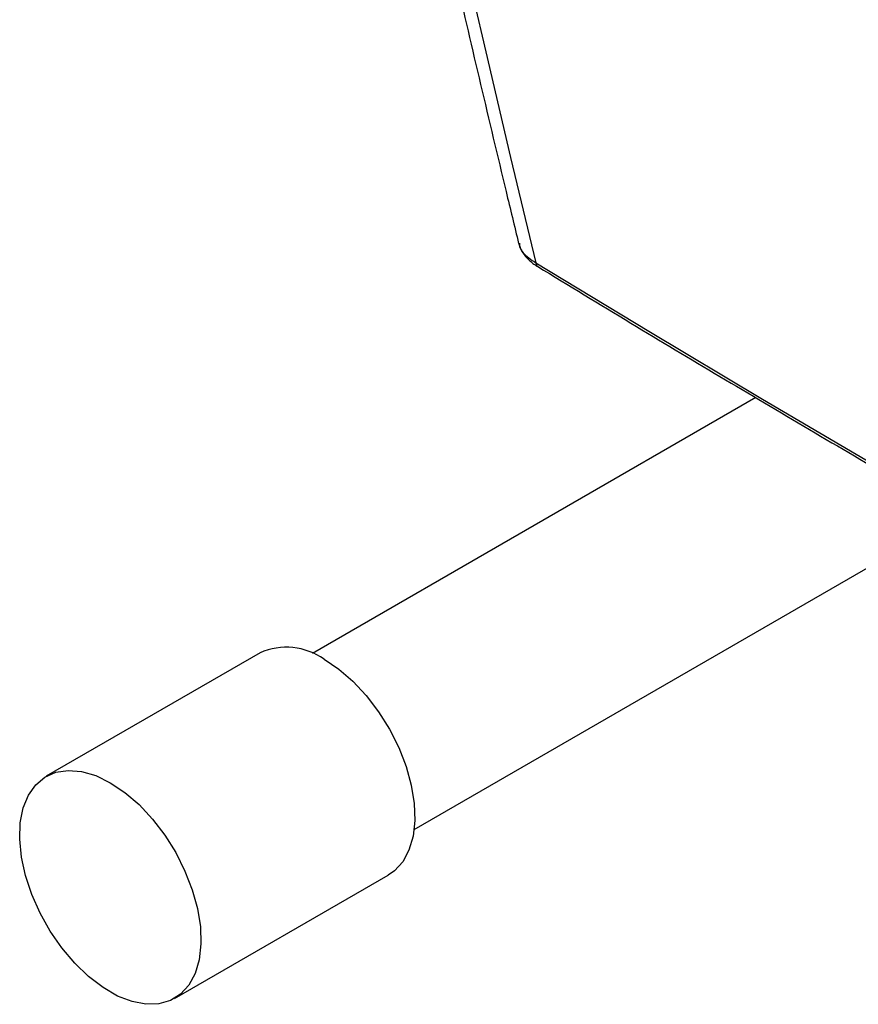
# Model space of a CAD drawing. Units: millimetres. Extents: x 6 to 589, y 9 to 411.
# Drawn here: x 225 to 255, y 272 to 307 of the extents above; entities that cross this region are included whole.
import ezdxf

# ---------------------------------------------------------------- set-up
doc = ezdxf.new("R2010")
doc.units = ezdxf.units.MM

msp = doc.modelspace()

# ---------------------------------------------------------------- linework, layer by layer
at = {"color": 7, "linetype": 'Continuous', "lineweight": 25}
for p, q in [((251.472505, 293.745968), (235.345206, 284.435877)), ((239.044904, 278.027117), (258.810433, 289.437514)), ((233.439845, 284.452119), (225.66167, 279.961874)), ((230.327957, 271.878751), (238.106131, 276.368995))]:
    msp.add_line(p, q, dxfattribs=at)
at = {"color": 8, "linetype": 'Continuous', "lineweight": 25, "flags": 128}
msp.add_lwpolyline([(238.675587, 319.478131), (239.021049, 317.901563), (239.88166, 314.030174), (240.75757, 310.16879), (241.648753, 306.317519), (242.555187, 302.476466), (243.476845, 298.64574)], dxfattribs=at)
at = {"color": 7, "linetype": 'Continuous', "lineweight": 25, "flags": 128}
for points in [[(243.476845, 298.64574), (247.584024, 296.158846), (251.722111, 293.687211), (255.890894, 291.230959), (260.090157, 288.790223), (264.319683, 286.365123), (268.579253, 283.95579), (272.868646, 281.562345), (277.18764, 279.184913)], [(235.772989, 284.22108), (236.302318, 283.866158), (236.817939, 283.421741), (237.306497, 282.899331), (237.755336, 282.312469), (238.152835, 281.676342), (238.488696, 281.007434), (238.754222, 280.323071), (238.942535, 279.64097), (239.04876, 278.978802), (239.070144, 278.353714), (239.006132, 277.7819), (238.858384, 277.278165), (238.630726, 276.855558), (238.329055, 276.525022), (238.106131, 276.368995)], [(227.994814, 279.730835), (228.524144, 279.375913), (229.039765, 278.931496), (229.528322, 278.409087), (229.977161, 277.822224), (230.374661, 277.186098), (230.710522, 276.517189), (230.976047, 275.832826), (231.164361, 275.150726), (231.270585, 274.488557), (231.291969, 273.86347), (231.227957, 273.291655), (231.080209, 272.78792), (230.852551, 272.365314), (230.55088, 272.034777), (230.183007, 271.804877), (229.758461, 271.681561), (229.288238, 271.66803), (228.784514, 271.764632), (228.260339, 271.968858), (227.729287, 272.275428), (227.205112, 272.676401), (226.701389, 273.161386), (226.231167, 273.717825), (225.80662, 274.331311), (225.438748, 274.985948), (225.137075, 275.664788), (224.909417, 276.350243), (224.76167, 277.024564), (224.697658, 277.670285), (224.719042, 278.270682), (224.825266, 278.810207), (225.01358, 279.274885), (225.279105, 279.65268), (225.614966, 279.933811), (226.012465, 280.110994), (226.461305, 280.179638), (226.949862, 280.137971), (227.465483, 279.987065), (227.994814, 279.730835)]]:
    msp.add_lwpolyline(points, dxfattribs=at)
at = {"color": 8, "linetype": 'Continuous', "lineweight": 25}
msp.add_arc((243.640771, 298.64041), 0.164013, 178.1376997, 234.4697236, dxfattribs=at)
at = {"color": 7, "linetype": 'Continuous', "lineweight": 25}
msp.add_arc((234.403023, 282.282625), 2.373692, 54.7499665, 113.9395148, dxfattribs=at)
for points, knots in [([(238.197508, 319.549683), (238.358299, 318.803644), (239.117381, 315.281655), (240.512983, 309.174612), (241.915802, 303.19578), (242.695458, 299.977211), (242.847737, 299.348572)], [0, 0, 0, 0, 0.109870455, 0.518689994, 0.905992224, 1, 1, 1, 1]), ([(242.855066, 299.34754), (242.857234, 299.329536), (242.871706, 299.209373), (242.992973, 299.000393), (243.217701, 298.740503), (243.412167, 298.574594), (243.543273, 298.508957), (243.546422, 298.50738)], [0, 0, 0, 0, 0.052151226, 0.348080227, 0.656522072, 0.991749797, 1, 1, 1, 1]), ([(242.875207, 299.354743), (242.880231, 299.303309), (242.898671, 299.114555), (243.131412, 298.867433), (243.386176, 298.70393), (243.476845, 298.64574)], [0, 0, 0, 0, 0.194361655, 0.713275594, 1, 1, 1, 1]), ([(243.545369, 298.50699), (244.67288, 297.821936), (247.942655, 295.835285), (253.412934, 292.575645), (259.979918, 288.740754), (266.623341, 284.945379), (272.388826, 281.717101), (275.952806, 279.761371), (277.25629, 279.046085)], [0, 0, 0, 0, 0.103139701, 0.299104492, 0.495069753, 0.691034782, 0.886999556, 1, 1, 1, 1])]:
    msp.add_open_spline(points, degree=3, knots=knots, dxfattribs=at)

doc.saveas('drawing.dxf')
